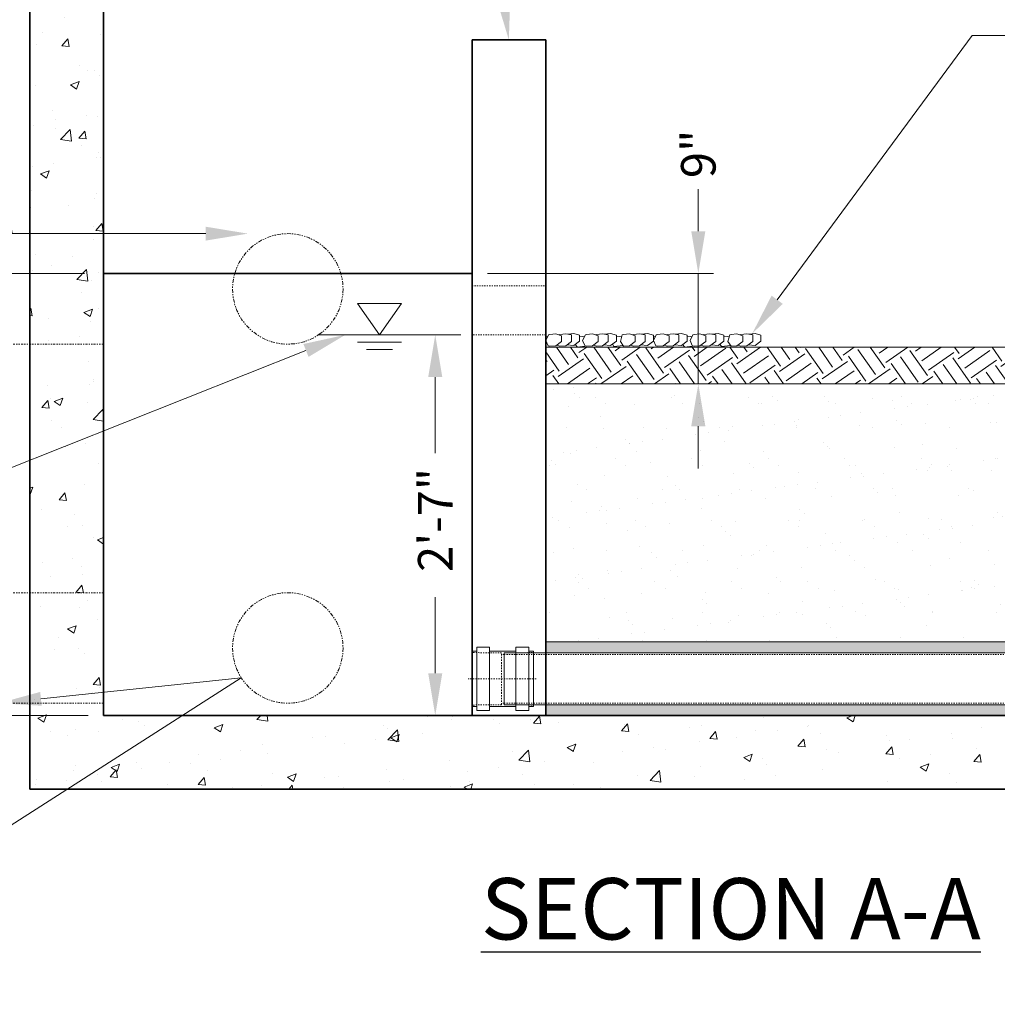
# Model space of a CAD drawing. Units: inches. Extents: x -3046 to 2868, y -122 to 373.
# Drawn here: x 319 to 399, y -116 to -36 of the extents above; entities that cross this region are included whole.
import ezdxf
from ezdxf import colors
from ezdxf.entities.mleader import LeaderData, LeaderLine
from ezdxf.math import Vec2, Vec3

# ---------------------------------------------------------------- set-up
doc = ezdxf.new("R2010")
doc.units = ezdxf.units.IN
doc.header["$LTSCALE"] = 0.5
doc.header["$MEASUREMENT"] = 0
for name, pattern in [('CENTER2', [1.125, 0.75, -0.125, 0.125, -0.125]), ('CHAIN', [0.7087, 0.4724, -0.0591, 0.1181, -0.0591]), ('HIDDEN2', [0.1875, 0.125, -0.0625]), ('PHANTOM2', [1.25, 0.625, -0.125, 0.125, -0.125, 0.125, -0.125])]:
    doc.linetypes.add(name, pattern=pattern)
for name, color, linetype, lineweight in [('CES-Hatch', 8, 'Continuous', 9), ('QKT-By Others-CON', 8, 'Continuous', 15), ('QKT-Centerline', 3, 'CENTER2', 15), ('QKT-Coupler', 12, 'Continuous', 18), ('QKT-Dimension', 34, 'Continuous', 18), ('QKT-For Reference', 8, 'PHANTOM2', 13), ('QKT-Hardware', 13, 'Continuous', 20), ('QKT-Hatch', 8, 'Continuous', 9), ('QKT-Internal', 12, 'Continuous', 18), ('QKT-Internal-Fabrication', 12, 'Continuous', 18), ('QKT-Internal-Hidden', 12, 'HIDDEN2', 9), ('QKT-Internal-Hidden-Fabrication', 12, 'HIDDEN2', 9), ('QKT-Structure', 140, 'Continuous', 35), ('QKT-Structure-Hidden', 144, 'HIDDEN2', 18), ('QKT-Text', 52, 'Continuous', 25)]:
    doc.layers.add(name, color=color, linetype=linetype, lineweight=lineweight)
doc.layers.add('QKT-No Plot', color=232, linetype='Continuous', lineweight=9, plot=False)
doc.styles.add('QKT-Text', font='arial.ttf')
doc.dimstyles.new('QKT-Dim Style', dxfattribs={"dimtxt": 0.070312, "dimasz": 0.085938, "dimexe": 0.03125, "dimexo": 0.03125, "dimgap": 0.03125, "dimtad": 0, "dimdec": 4, "dimzin": 3, "dimdsep": 46, "dimlunit": 4, "dimtxsty": 'QKT-Text', "dimcen": -0.0625, "dimclrd": 256, "dimclre": 256, "dimclrt": 52, "dimadec": 0, "dimazin": 1, "dimtfac": 0.75, "dimtdec": 4, "dimtmove": 0, "dimatfit": 3, "dimfxl": 1, "dimtfill": 1, "dimfrac": 1, "dimtolj": 1, "dimtzin": 0, "dimlwd": -1, "dimlwe": -1, "dimarcsym": 0})

# ---------------------------------------------------------------- blocks, each defined once
blk = doc.blocks.new('*D69')
at = {"layer": 'Defpoints', "color": 0, "transparency": 16777216}
for p in [(0, 0), (80.066, 0)]:
    blk.add_point(p, dxfattribs=at)
at = {"layer": 'QKT-No Plot', "color": 52, "transparency": 16777216, "insert": (79.398, 1.246), "char_height": 0.2, "attachment_point": 5, "style": 'QKT-Text', "bg_fill": 3, "box_fill_scale": 1.25, "bg_fill_color": 256, "bg_fill_true_color": 13158600, "bg_fill_transparency": 0}
blk.add_mtext('\\A1;6\'-8{\\H0.75x;\\S1#16;}"', dxfattribs=at)
at = {"layer": 'Defpoints', "color": 0, "transparency": 16777216}
blk.add_point((80.066, 1.246), dxfattribs=at)
blk = doc.blocks.new('*U22')
at = {"layer": 'QKT-Centerline', "linetype": 'CHAIN', "ltscale": 0.511966}
blk.add_line((-2.7221, 0), (2.8098, 0), dxfattribs=at)
at = {"layer": 'QKT-Internal-Fabrication'}
for p, q in [((-2.125, -2.585), (-2.125, 2.585)), ((-2.125, 2.585), (-1.075, 2.585)), ((-1.075, -2.585), (-1.075, 2.585)), ((1.075, -2.585), (1.075, 2.585)), ((1.075, 2.585), (2.125, 2.585)), ((2.125, -2.585), (2.125, 2.585)), ((-2.505, -2.255), (-2.505, 2.255)), ((-2.505, 2.255), (-2.125, 2.255)), ((-1.075, 2.255), (1.075, 2.255)), ((2.125, 2.255), (2.505, 2.255)), ((2.505, -2.255), (2.505, 2.255)), ((-2.505, -2.255), (-2.125, -2.255)), ((-1.075, -2.255), (1.075, -2.255)), ((2.125, -2.255), (2.505, -2.255)), ((-2.125, -2.585), (-1.075, -2.585)), ((1.075, -2.585), (2.125, -2.585))]:
    blk.add_line(p, q, dxfattribs=at)
at = {"layer": 'QKT-Internal-Hidden-Fabrication', "ltscale": 0.839707}
for p, q in [((-0.105, 2.11), (-2.505, 2.135)), ((0.105, 2.11), (2.505, 2.135)), ((-0.105, -2.11), (-2.505, -2.135)), ((0.105, -2.11), (2.505, -2.135))]:
    blk.add_line(p, q, dxfattribs=at)
at = {"layer": 'QKT-Internal-Hidden-Fabrication', "ltscale": 1.963999}
for p, q in [((-0.105, -2.11), (-0.105, 2.11)), ((0.105, -2.11), (0.105, 2.11))]:
    blk.add_line(p, q, dxfattribs=at)
at = {"layer": 'QKT-Internal-Hidden-Fabrication', "ltscale": 0.073288}
for p, q in [((-0.105, 1.9875), (0.105, 1.9875)), ((-0.105, -1.9875), (0.105, -1.9875))]:
    blk.add_line(p, q, dxfattribs=at)
blk = doc.blocks.new('*D70')
at = {"layer": 'Defpoints', "color": 0, "transparency": 16777216}
for p in [(327.321, 12.62), (249.748, -92.695), (325.748, -92.695)]:
    blk.add_point(p, dxfattribs=at)
at = {"layer": 'QKT-Dimension', "linetype": 'ByBlock', "transparency": 16777216}
for p, q in [((326.071, 12.62), (248.498, 12.62)), ((249.748, 9.182), (249.748, 3.876)), ((249.748, -89.258), (249.748, -69.464)), ((324.498, -92.695), (248.498, -92.695))]:
    blk.add_line(p, q, dxfattribs=at)
at = {"layer": 'QKT-Dimension', "transparency": 16777216}
for points in [[(249.175, 9.182), (250.321, 9.182), (249.748, 12.62)], [(249.175, -89.258), (250.321, -89.258), (249.748, -92.695)]]:
    blk.add_solid(points, dxfattribs=at)
at = {"layer": 'QKT-Dimension', "color": 52, "transparency": 16777216, "insert": (249.748, -32.794), "char_height": 2.8125, "attachment_point": 5, "rotation": 90, "style": 'QKT-Text', "bg_fill": 3, "box_fill_scale": 1.25, "bg_fill_color": 256, "bg_fill_true_color": 13158600, "bg_fill_transparency": 0}
blk.add_mtext('\\A1;GREATER THAN 6\'-6" RIM TO OUTLET', dxfattribs=at)
blk = doc.blocks.new('*D71')
at = {"layer": 'Defpoints', "color": 0, "transparency": 16777216}
for p in [(345.748, -61.695), (352.755, -92.695), (361.748, -92.695)]:
    blk.add_point(p, dxfattribs=at)
at = {"layer": 'QKT-Dimension', "linetype": 'ByBlock', "transparency": 16777216}
for p, q in [((346.998, -61.695), (354.005, -61.695)), ((352.755, -65.133), (352.755, -71.58)), ((352.755, -89.258), (352.755, -82.811)), ((360.498, -92.695), (351.505, -92.695))]:
    blk.add_line(p, q, dxfattribs=at)
at = {"layer": 'QKT-Dimension', "transparency": 16777216}
for points in [[(352.182, -65.133), (353.328, -65.133), (352.755, -61.695)], [(352.182, -89.258), (353.328, -89.258), (352.755, -92.695)]]:
    blk.add_solid(points, dxfattribs=at)
at = {"layer": 'QKT-Dimension', "color": 52, "transparency": 16777216, "insert": (352.755, -77.195), "char_height": 2.8125, "attachment_point": 5, "rotation": 90, "style": 'QKT-Text', "bg_fill": 3, "box_fill_scale": 1.25, "bg_fill_color": 256, "bg_fill_true_color": 13158600, "bg_fill_transparency": 0}
blk.add_mtext('\\A1; 2\'-7" ', dxfattribs=at)
blk = doc.blocks.new('*D72')
at = {"layer": 'Defpoints', "color": 0, "transparency": 16777216}
for p in [(355.748, -56.695), (374.174, -56.695), (361.748, -65.695)]:
    blk.add_point(p, dxfattribs=at)
at = {"layer": 'QKT-Hardware', "linetype": 'ByBlock', "transparency": 16777216}
for p, q in [((374.174, -53.258), (374.174, -49.82)), ((356.998, -56.695), (375.424, -56.695)), ((374.174, -65.695), (374.174, -56.695)), ((362.998, -65.695), (375.424, -65.695)), ((374.174, -69.133), (374.174, -72.57))]:
    blk.add_line(p, q, dxfattribs=at)
at = {"layer": 'QKT-Hardware', "transparency": 16777216}
for points in [[(373.601, -53.258), (374.747, -53.258), (374.174, -56.695)], [(373.601, -69.133), (374.747, -69.133), (374.174, -65.695)]]:
    blk.add_solid(points, dxfattribs=at)
at = {"layer": 'QKT-Hardware', "color": 52, "transparency": 16777216, "insert": (374.174, -46.954), "char_height": 2.8125, "attachment_point": 5, "rotation": 90, "style": 'QKT-Text', "bg_fill": 3, "box_fill_scale": 1.25, "bg_fill_color": 256, "bg_fill_true_color": 13158600, "bg_fill_transparency": 0}
blk.add_mtext('\\A1;9"', dxfattribs=at)
blk = doc.blocks.new('*D76')
at = {"layer": 'Defpoints', "color": 0, "transparency": 16777216}
for p in [(325.748, -20.695), (264.748, -92.695), (325.748, -92.695)]:
    blk.add_point(p, dxfattribs=at)
at = {"layer": 'QKT-Hardware', "linetype": 'ByBlock', "transparency": 16777216}
for p, q in [((324.186, -20.695), (263.186, -20.695)), ((264.748, -24.992), (264.748, -37.039)), ((264.748, -88.399), (264.748, -76.352)), ((324.186, -92.695), (263.186, -92.695))]:
    blk.add_line(p, q, dxfattribs=at)
at = {"layer": 'QKT-Hardware', "transparency": 16777216}
for points in [[(264.032, -24.992), (265.464, -24.992), (264.748, -20.695)], [(264.032, -88.399), (265.464, -88.399), (264.748, -92.695)]]:
    blk.add_solid(points, dxfattribs=at)
at = {"layer": 'QKT-Hardware', "color": 52, "transparency": 16777216, "insert": (264.748, -56.695), "char_height": 3.51562, "attachment_point": 5, "rotation": 90, "style": 'QKT-Text', "bg_fill": 3, "box_fill_scale": 1.25, "bg_fill_color": 256, "bg_fill_true_color": 13158600, "bg_fill_transparency": 0}
blk.add_mtext('\\A1;6\'-0" BASE STD.', dxfattribs=at)
blk = doc.blocks.new('*D77')
at = {"layer": 'Defpoints', "color": 0, "transparency": 16777216}
for p in [(325.748, -56.695), (279.748, -92.695), (325.748, -92.695)]:
    blk.add_point(p, dxfattribs=at)
at = {"layer": 'QKT-Hardware', "linetype": 'ByBlock', "transparency": 16777216}
for p, q in [((324.186, -56.695), (278.186, -56.695)), ((279.748, -60.992), (279.748, -68.461)), ((279.748, -88.399), (279.748, -80.929)), ((324.186, -92.695), (278.186, -92.695))]:
    blk.add_line(p, q, dxfattribs=at)
at = {"layer": 'QKT-Hardware', "transparency": 16777216}
for points in [[(279.032, -60.992), (280.464, -60.992), (279.748, -56.695)], [(279.032, -88.399), (280.464, -88.399), (279.748, -92.695)]]:
    blk.add_solid(points, dxfattribs=at)
at = {"layer": 'QKT-Hardware', "color": 52, "transparency": 16777216, "insert": (279.748, -74.695), "char_height": 3.5156, "attachment_point": 5, "rotation": 90, "style": 'QKT-Text', "bg_fill": 3, "box_fill_scale": 1.25, "bg_fill_color": 256, "bg_fill_true_color": 13158600, "bg_fill_transparency": 0}
blk.add_mtext('\\A1;3\'-0"', dxfattribs=at)
blk = doc.blocks.new('*U68')
at = {"layer": 'QKT-Internal'}
for p, q in [((80.06557, 2.125), (0, 2.125)), ((0, 2.125), (0, -2.125)), ((80.06557, -2.125), (80.06557, 2.125))]:
    blk.add_line(p, q, dxfattribs=at)
blk.add_lwpolyline([(0, -2.125), (80.06557, -2.125)], dxfattribs=at)
at = {"layer": 'QKT-Internal-Hidden'}
for p, q in [((0, 1.9875), (80.06557, 1.9875)), ((0, -1.9875), (80.06557, -1.9875))]:
    blk.add_line(p, q, dxfattribs=at)
at = {"layer": 'QKT-No Plot'}
dim = blk.add_linear_dim(base=(80.06557, 1.24649), p1=(0, 0), p2=(80.06557, 0), dimstyle='QKT-Dim Style', override={"dimtxt": 0.2, "dimse1": 1, "dimse2": 1, "dimsd1": 1, "dimsd2": 1}, dxfattribs=at)
dim.commit()
dim.dimension.update_dxf_attribs({"geometry": '*D69', "text_midpoint": (79.39845, 1.24649), "dimtype": 160})

msp = doc.modelspace()

# ---------------------------------------------------------------- hatches: boundary and pattern name
at = {"layer": 'CES-Hatch'}
h = msp.add_hatch(dxfattribs=at)
h.set_pattern_fill('GRAVEL', color=256, scale=3)
h.set_pattern_definition([(228.01279, (243.06808, 23.77277), (-24, -27), [0.403608, -39.957264]), (184.96974, (242.79808, 23.47277), (36, 3), [0.692604, -68.567774]), (132.51045, (242.10808, 23.41277), (30, -33), [0.488364, -48.348098]), (267.27369, (240.93808, 22.66277), (3, 60), [0.630714, -62.440674]), (292.833654, (240.90808, 22.03277), (-15, 36), [0.618465, -61.22812]), (357.27369, (241.14808, 21.46277), (-60, 3), [0.630714, -62.440674]), (37.69424, (241.77808, 21.43277), (-39, -30), [0.834087, -82.574546]), (72.25533, (242.43808, 21.94277), (21, 66), [0.787464, -77.958964]), (121.429566, (242.67808, 22.69277), (-24, 39), [0.63285, -62.65222]), (175.23636, (242.34808, 23.23277), (33, -3), [0.722496, -35.402288]), (222.39744, (241.62808, 23.29277), (-36, -33), [0.934344, -92.500125]), (138.81407, (243.90808, 22.63277), (-21, 18), [0.318903, -31.571534]), (171.469234, (243.66808, 22.84277), (39, -6), [0.60671, -60.064534]), (225, (243.068, 22.9328), (-3e-16, -3), [0.424263, -3.818378]), (203.1986, (242.85808, 23.29277), (15, 6), [0.228474, -22.618845]), (291.8014, (242.6481, 23.20277), (-3, 9), [0.32311, -15.832385]), (30.96376, (242.7681, 22.90277), (9, 6), [0.524787, -16.96807]), (161.56505, (243.2181, 23.1728), (6, -3), [0.379473, -9.10736]), (16.38954, (240.90808, 23.20277), (30, 9), [0.5316, -52.628535]), (70.34618, (241.41808, 23.35277), (-12, -33), [0.445983, -44.152223]), (293.1986, (243.21808, 23.77277), (-6, 15), [0.456945, -22.390374]), (343.61046, (243.39808, 23.35277), (-30, 9), [0.5316, -52.628535]), (339.44395, (240.90808, 21.34277), (-15, 6), [0.51264, -25.11937]), (294.77514, (241.38808, 21.16277), (-15, 33), [0.429534, -42.52393]), (66.8014, (243.24808, 20.77277), (6, 15), [0.456945, -22.390374]), (17.354025, (243.42808, 21.19277), (-39, -12), [0.502893, -49.78627]), (69.44395, (241.77808, 20.77277), (-6, -15), [0.25632, -25.37569]), (101.30993, (243.0681, 20.7728), (-3, 12), [0.15297, -15.14409]), (165.96376, (243.0381, 20.9228), (9, -3), [0.618465, -11.750852]), (186.009006, (242.43808, 21.07277), (30, 3), [0.57315, -56.74177]), (303.69007, (242.7681, 22.6328), (-3, 6), [0.432666, -10.383988]), (353.157227, (243.00808, 22.27277), (51, -6), [0.755382, -74.782688]), (60.9454, (243.75808, 22.18277), (-12, -21), [0.308868, -30.578022]), (90, (243.908, 22.4528), (-3, 3), [0.18, -2.82]), (120.25644, (242.37808, 21.16277), (12, -21), [0.416772, -41.26056]), (48.01279, (242.16808, 21.52277), (24, 27), [0.807216, -39.553656]), (0, (242.708, 22.1228), (3, 3), [0.78, -2.22]), (325.30485, (243.48808, 22.12277), (30, -21), [0.474342, -46.959823]), (254.0546, (243.8781, 21.85277), (-3, -12), [0.436806, -21.403524]), (207.645975, (243.75808, 21.43277), (-57, -30), [0.711195, -70.408423]), (175.42608, (243.12808, 21.10277), (-39, 3), [0.752397, -74.48722])])
h.paths.add_polyline_path([(438.49767, -86.6954), (361.7481, -86.6954), (361.7481, -87.5829), (436.02367, -87.5829), (436.02367, -87.4529), (436.40367, -87.4529), (436.40367, -87.1429), (437.45367, -87.1429), (437.45367, -87.4529), (438.49767, -87.4529)], flags=17)
h.paths.add_polyline_path([(445.7481, -86.6954), (443.00767, -86.6954), (443.00767, -87.4989), (442.85855, -87.4989, -0.3984544), (438.54367, -91.81378), (438.54367, -91.9629), (437.45367, -91.9629), (437.45367, -92.2729), (436.40367, -92.2729), (436.40367, -91.9629), (436.02367, -91.9629), (436.02367, -91.8329), (361.7481, -91.8329), (361.7481, -92.6954), (445.7481, -92.6954)])
at = {"layer": 'QKT-Hatch'}
h = msp.add_hatch(dxfattribs=at)
h.set_pattern_fill('AR-CONC', color=256)
h.set_pattern_definition([(50, (240.908, 20.773), (7.1726, -0.62752), [0.75, -8.25]), (355, (240.908, 20.773), (-1.38751, 7.52192), [0.6, -6.6]), (100.4514, (241.506, 20.7205), (5.78509, 6.8944), [0.6374, -7.01142]), (46.184, (240.908, 22.773), (10.6724, -1.6552), [1.125, -12.375]), (96.6356, (241.797, 22.635), (9.3466, 9.7412), [0.9561, -10.51714]), (351.184, (240.908, 22.773), (9.3466, 9.7412), [0.9, -9.9]), (21, (241.908, 22.273), (5.96907, -4.02619), [0.75, -8.25]), (326, (241.908, 22.273), (2.43315, 7.2515), [0.6, -6.6]), (71.4514, (242.4055, 21.937), (8.40222, 3.22531), [0.6374, -7.01142]), (37.5, (240.908, 20.7728), (0.121599, 3.328939), [0, -6.52, 0, -6.7, 0, -6.625]), (7.5, (240.908, 20.7728), (2.630695, 3.944117), [0, -3.82, 0, -6.37, 0, -2.525]), (327.5, (238.678, 20.7728), (5.338224, -0.22555), [0, -2.5, 0, -7.8, 0, -10.35]), (317.5, (237.678, 20.773), (5.83186, 1.00105), [0, -3.25, 0, -5.18, 0, -7.35])])
h.paths.add_polyline_path([(325.7481, -20.6954), (319.7481, -20.6954), (319.7481, -98.6954), (451.7481, -98.6954), (451.7481, -20.6954), (445.7481, -20.6954), (445.7481, -92.6954), (325.7481, -92.6954)])
h = msp.add_hatch(dxfattribs=at)
h.set_pattern_fill('EARTH', color=256, scale=10, angle=35)
h.set_pattern_definition([(35, (264.908, -16.8669), (0.61394, 3.48182), [2.5, -2.5]), (35, (264.3704, -16.099), (0.61394, 3.48182), [2.5, -2.5]), (35, (263.8326, -15.331), (0.61394, 3.48182), [2.5, -2.5]), (125, (263.9094, -14.8957), (-3.48182, 0.61394), [2.5, -2.5]), (125, (264.6773, -14.358), (-3.48182, 0.61394), [2.5, -2.5]), (125, (265.4453, -13.8203), (-3.48182, 0.61394), [2.5, -2.5])])
h.paths.add_polyline_path([(361.7481, -62.6954), (361.7481, -65.6954), (438.62767, -65.6954), (438.62767, -62.6954)])
h.paths.add_polyline_path([(445.7481, -62.6954), (442.87767, -62.6954), (442.87767, -65.6954), (445.7481, -65.6954)])
h = msp.add_hatch(dxfattribs=at)
h.set_pattern_fill('AR-SAND', color=256, scale=2)
h.set_pattern_definition([(37.5, (264.908, -16.867), (-0.125987, 3.85365), [0, -3.04, 0, -3.4, 0, -3.25]), (7.5, (264.908, -16.867), (3.53955, 5.64429), [0, -1.64, 0, -2.74, 0, -1.05]), (327.5, (262.448, -16.867), (6.228284, 0.01132), [0, -1, 0, -3.6, 0, -4.7]), (317.5, (262.448, -16.867), (6.01225, 1.75535), [0, -0.5, 0, -2.36, 0, -2.7])])
h.paths.add_polyline_path([(361.7481, -65.6954), (361.7481, -86.6954), (438.49767, -86.6954), (438.49767, -86.4089), (438.18767, -86.4089), (438.18767, -85.3589), (438.49767, -85.3589), (438.49767, -84.9789), (438.58086, -65.6954)])
h.paths.add_polyline_path([(445.7481, -65.6954), (442.87767, -65.6954), (442.87767, -84.9789), (443.00767, -84.9789), (443.00767, -85.3589), (443.31767, -85.3589), (443.31767, -86.4089), (443.00767, -86.4089), (443.00767, -86.6954), (445.7481, -86.6954)])

# ---------------------------------------------------------------- linework, layer by layer
at = {"layer": 'QKT-By Others-CON'}
for p, q in [((364.93114, -62.5582), (364.75278, -62.14203)), ((373.68634, -62.5582), (373.50798, -62.14203))]:
    msp.add_line(p, q, dxfattribs=at)
for points in [[(361.76405, -62.14292), (361.98568, -61.70113)], [(361.98678, -61.70098), (362.08159, -61.67135), (362.56598, -61.60551), (363.03481, -61.76607), (363.03481, -62.23135), (362.5627, -62.5885), (362.08159, -62.62343), (361.95359, -62.58578)], [(362.82254, -61.69338), (362.89303, -61.67135), (363.37742, -61.60551), (363.84624, -61.69137), (363.84624, -62.23135), (363.37414, -62.5885), (362.89303, -62.62343), (362.62193, -62.5437)], [(363.47165, -62.51473), (364.03972, -62.55285), (364.51182, -62.1957), (364.51182, -61.73042), (364.04299, -61.56986), (363.55861, -61.63569), (363.55255, -61.63759)], [(364.75316, -62.14292), (364.97467, -61.70136), (365.0707, -61.67135), (365.55508, -61.60551), (366.02391, -61.76607), (366.02391, -62.23135), (365.55181, -62.5885), (365.0707, -62.62343), (364.94269, -62.58578)], [(365.81164, -61.69338), (365.88213, -61.67135), (366.36652, -61.60551), (366.83535, -61.69137), (366.83535, -62.23135), (366.36324, -62.5885), (365.88213, -62.62343), (365.61103, -62.5437)], [(366.46075, -62.51473), (367.02882, -62.55285), (367.50093, -62.1957), (367.50093, -61.73042), (367.0321, -61.56986), (366.54771, -61.63569), (366.54165, -61.63759)], [(367.98678, -61.70098), (368.08159, -61.67135), (368.56598, -61.60551), (369.03481, -61.76607), (369.03481, -62.23135), (368.5627, -62.5885), (368.08159, -62.62343), (367.83087, -62.22322), (367.98568, -61.70113)], [(368.82254, -61.69338), (368.89303, -61.67135), (369.37742, -61.60551), (369.84624, -61.69137), (369.84624, -62.23135), (369.37414, -62.5885), (368.89303, -62.62343), (368.62193, -62.5437)], [(369.47165, -62.51473), (370.03972, -62.55285), (370.51182, -62.1957), (370.51182, -61.73042), (370.04299, -61.56986), (369.55861, -61.63569), (369.55255, -61.63759)], [(370.51925, -62.14292), (370.74088, -61.70113)], [(370.74198, -61.70098), (370.83679, -61.67135), (371.32118, -61.60551), (371.79001, -61.76607), (371.79001, -62.23135), (371.31791, -62.5885), (370.83679, -62.62343), (370.70879, -62.58578)], [(371.57774, -61.69338), (371.64823, -61.67135), (372.13262, -61.60551), (372.60144, -61.69137), (372.60144, -62.23135), (372.12934, -62.5885), (371.64823, -62.62343), (371.37713, -62.5437)], [(372.22685, -62.51473), (372.79492, -62.55285), (373.26702, -62.1957), (373.26702, -61.73042), (372.7982, -61.56986), (372.31381, -61.63569), (372.30775, -61.63759)], [(373.50836, -62.14292), (373.72987, -61.70136), (373.8259, -61.67135), (374.31029, -61.60551), (374.77911, -61.76607), (374.77911, -62.23135), (374.30701, -62.5885), (373.8259, -62.62343), (373.69789, -62.58578)], [(374.56684, -61.69338), (374.63733, -61.67135), (375.12172, -61.60551), (375.59055, -61.69137), (375.59055, -62.23135), (375.11844, -62.5885), (374.63733, -62.62343), (374.36624, -62.5437)], [(375.21595, -62.51473), (375.78402, -62.55285), (376.25613, -62.1957), (376.25613, -61.73042), (375.7873, -61.56986), (375.30291, -61.63569), (375.29685, -61.63759)], [(376.74198, -61.70098), (376.83679, -61.67135), (377.32118, -61.60551), (377.79001, -61.76607), (377.79001, -62.23135), (377.31791, -62.5885), (376.83679, -62.62343), (376.58607, -62.22322), (376.74088, -61.70113)], [(377.57774, -61.69338), (377.64823, -61.67135), (378.13262, -61.60551), (378.60144, -61.69137), (378.60144, -62.23135), (378.12934, -62.5885), (377.64823, -62.62343), (377.37713, -62.5437)], [(378.22685, -62.51473), (378.79492, -62.55285), (379.26702, -62.1957), (379.26702, -61.73042), (378.7982, -61.56986), (378.31381, -61.63569), (378.30775, -61.63759)], [(361.90445, -61.86306), (361.756, -61.82595)], [(361.76367, -62.14203), (361.95301, -62.58381)], [(364.93116, -62.61605), (364.32361, -62.7081), (364.14239, -62.47517)], [(364.74723, -61.82902), (364.51182, -61.8538)], [(364.89355, -61.86306), (364.7451, -61.82595)], [(368.04535, -62.56557), (367.29866, -62.6305), (367.17706, -62.45719)], [(367.75813, -61.82902), (367.52272, -61.8538)], [(367.90445, -61.86306), (367.756, -61.82595)], [(370.65965, -61.86306), (370.5112, -61.82595)], [(370.51887, -62.14203), (370.70821, -62.58381)], [(373.68636, -62.61605), (373.07881, -62.7081), (372.89759, -62.47517)], [(373.50243, -61.82902), (373.26702, -61.8538)], [(373.64875, -61.86306), (373.5003, -61.82595)], [(376.80055, -62.56557), (376.05386, -62.6305), (375.93226, -62.45719)], [(376.51333, -61.82902), (376.27792, -61.8538)], [(376.65965, -61.86306), (376.5112, -61.82595)]]:
    msp.add_lwpolyline(points, dxfattribs=at)
at = {"layer": 'QKT-Dimension'}
for p, q in [((346.43605, -59.13014), (348.21918, -61.6954)), ((348.21918, -61.6954), (350.00231, -59.13014)), ((354.83305, -61.6954), (343.19575, -61.6954)), ((347.15886, -62.88011), (349.2795, -62.88011))]:
    msp.add_line(p, q, dxfattribs=at)
for points in [[(346.43605, -59.13014), (350.00231, -59.13014)], [(346.43605, -62.28359), (350.00231, -62.28359)]]:
    msp.add_lwpolyline(points, dxfattribs=at)
at = {"layer": 'QKT-For Reference', "ltscale": 0.5}
for p, q in [((325.7481, -82.6954), (309.7481, -82.6954)), ((325.7481, -91.6954), (309.7481, -91.6954))]:
    msp.add_line(p, q, dxfattribs=at)
at = {"layer": 'QKT-For Reference'}
for centre in [(340.7481, -57.95116), (340.7481, -87.1954)]:
    msp.add_circle(centre, 4.5, dxfattribs=at)
at = {"layer": 'QKT-Hatch'}
for p, q in [((361.7481, -62.6954), (445.7481, -62.6954)), ((361.7481, -65.6954), (445.7481, -65.6954)), ((361.7481, -86.6954), (445.7481, -86.6954))]:
    msp.add_line(p, q, dxfattribs=at)
at = {"layer": 'QKT-Structure'}
for p, q in [((319.7481, -13.1954), (319.7481, -98.6954)), ((325.7481, -20.6954), (325.7481, -92.6954)), ((355.7481, -37.67421), (355.7481, -92.6954)), ((355.7481, -37.67421), (361.7481, -37.67421)), ((361.7481, -37.67421), (361.7481, -92.6954)), ((325.7481, -56.6954), (355.7481, -56.6954)), ((325.7481, -92.6954), (445.7481, -92.6954)), ((319.7481, -98.6954), (451.7481, -98.6954))]:
    msp.add_line(p, q, dxfattribs=at)
at = {"layer": 'QKT-Structure-Hidden'}
for p, q in [((355.7481, -57.6954), (361.7481, -57.6954)), ((361.7481, -61.6954), (355.7481, -61.6954))]:
    msp.add_line(p, q, dxfattribs=at)

# ---------------------------------------------------------------- texts
at = {"layer": 'QKT-Text', "insert": (376.8287, -105.93848), "char_height": 5, "width": 72.1625166, "attachment_point": 2, "style": 'QKT-Text'}
msp.add_mtext('{\\fArial|b1|i0|c0|p34;\\LSECTION A-A}', dxfattribs=at)

# ---------------------------------------------------------------- leaders
at = {"layer": 'QKT-Dimension'}
ml = msp.add_multileader_mtext('Standard', dxfattribs=at)
ml.set_content('ENERGY DISSIPATION ROCKS', color=52, style='QKT-Text')
ml.set_leader_properties(color=256, linetype='ByLayer', lineweight=-1)
ml.build(insert=Vec2(0, 0))
ml.multileader.update_dxf_attribs({"text_left_attachment_type": 2, "text_right_attachment_type": 2, "dogleg_length": 0.125, "arrow_head_size": 3.4375, "scale": 40})
ctx = ml.context
ctx.base_point, ctx.scale, ctx.char_height, ctx.arrow_head_size, ctx.landing_gap_size, ctx.plane_origin = Vec3(401.4752, -37.32245), 40, 2.8125, 3.4375, 2.5, Vec3(254.09025, -222.8847)
ctx.left_attachment, ctx.right_attachment = 2, 2
notes = []
notes.append((ctx, [(0, (1, 1, 0), (396.4752, -37.32245), (1, 0), 5, [(0, [(378.556, -61.60278)], 0, [])])]))
ctx.mtext.insert, ctx.mtext.width, ctx.mtext.flow_direction = Vec3(403.9752, -31.13085), 38.4785056, 5
for ctx, leaders in notes:
    for number, flags, end, landing, length, lines in leaders:
        leader = LeaderData()
        leader.index, (leader.has_last_leader_line, leader.has_dogleg_vector, leader.attachment_direction) = number, flags
        leader.last_leader_point, leader.dogleg_vector, leader.dogleg_length = Vec3(end), Vec3(landing), length
        for number, points, colour, breaks in lines:
            line = LeaderLine()
            line.index, line.vertices, line.color, line.breaks = number, Vec3.list(points), colors.encode_raw_color(colour), breaks
            leader.lines.append(line)
        ctx.leaders.append(leader)

# ---------------------------------------------------------------- next in the draw order: block references
at = {"layer": 'QKT-Coupler'}
msp.add_blockref('*U68', (358.3581, -89.7079), dxfattribs=at)

# ---------------------------------------------------------------- next in the draw order: dimensions: what is measured, and where the dimension line sits
at = {"layer": 'QKT-Dimension'}
dim = msp.add_linear_dim(base=(249.7481, -92.6954), p1=(327.3214, 12.61967), p2=(325.7481, -92.6954), angle=90, text='GREATER THAN 6\'-6" RIM TO OUTLET', dimstyle='QKT-Dim Style', override={"dimarcsym": 1}, dxfattribs=at)
dim.commit()
dim.dimension.update_dxf_attribs({"geometry": '*D70', "text_midpoint": (249.7481, -32.79435), "dimtype": 160})

# ---------------------------------------------------------------- next in the draw order: linework, layer by layer
at = {"layer": 'QKT-For Reference', "ltscale": 0.5}
for p, q in [((325.7481, -53.45116), (309.7481, -53.45116)), ((325.7481, -62.45116), (309.7481, -62.45116))]:
    msp.add_line(p, q, dxfattribs=at)

# ---------------------------------------------------------------- next in the draw order: block references
at = {"lineweight": 35, "xscale": -1}
msp.add_blockref('*U22', (358.2531, -89.7079), dxfattribs=at)

# ---------------------------------------------------------------- next in the draw order: dimensions: what is measured, and where the dimension line sits
at = {"layer": 'QKT-Dimension'}
dim = msp.add_linear_dim(base=(352.75529, -92.6954), p1=(345.7481, -61.6954), p2=(361.7481, -92.6954), angle=90, text=' <> ', dimstyle='QKT-Dim Style', override={"dimarcsym": 1}, dxfattribs=at)
dim.commit()
dim.dimension.update_dxf_attribs({"geometry": '*D71', "text_midpoint": (352.75529, -77.1954), "dimtype": 160})
at = {"layer": 'QKT-Hardware'}
dim = msp.add_linear_dim(base=(264.7481, -92.6954), p1=(325.7481, -20.6954), p2=(325.7481, -92.6954), angle=90, text='<> BASE STD.', dimstyle='QKT-Dim Style', override={"dimarcsym": 1}, dxfattribs=at)
dim.commit()
dim.dimension.update_dxf_attribs({"geometry": '*D76', "text_midpoint": (264.7481, -56.6954), "dimtype": 160})

# ---------------------------------------------------------------- next in the draw order: dimensions: what is measured, and where the dimension line sits
for base, p1, p2, picture, middle in [((374.17373, -56.6954), (361.7481, -65.6954), (355.7481, -56.6954), '*D72', (374.17373, -46.95408)), ((279.7481, -92.6954), (325.7481, -56.6954), (325.7481, -92.6954), '*D77', (279.7481, -74.6954))]:
    dim = msp.add_linear_dim(base=base, p1=p1, p2=p2, angle=90, dimstyle='QKT-Dim Style', override={"dimarcsym": 1}, dxfattribs=at)
    dim.commit()
    dim.dimension.update_dxf_attribs({"geometry": picture, "text_midpoint": middle, "dimtype": 160})

# ---------------------------------------------------------------- next in the draw order: leaders
at = {"layer": 'QKT-Dimension'}
ml = msp.add_multileader_mtext('Standard', dxfattribs=at)
ml.set_content("TOP OF WALL SET 1' ABOVE PEAK WSE", color=52, style='QKT-Text')
ml.set_leader_properties(color=256, linetype='ByLayer', lineweight=-1)
ml.build(insert=Vec2(0, 0))
ml.multileader.update_dxf_attribs({"text_left_attachment_type": 2, "text_right_attachment_type": 2, "dogleg_length": 0.125, "arrow_head_size": 3.4375, "scale": 40})
ctx = ml.context
ctx.base_point, ctx.scale, ctx.char_height, ctx.arrow_head_size, ctx.landing_gap_size, ctx.plane_origin = Vec3(300.16134, 36.40919), 40, 2.8125, 3.4375, 2.5, Vec3(178.04517, -162.85446)
ctx.left_attachment, ctx.right_attachment, ctx.text_align_type = 2, 2, 2
notes = []
notes.append((ctx, [(1, (1, 1, 0), (349.06055, 36.40919), (-1, 0), 5, [(0, [(358.7481, -37.67421)], 0, [])])]))
ctx.mtext.insert, ctx.mtext.width, ctx.mtext.alignment, ctx.mtext.flow_direction = Vec3(341.56055, 40.23305), 40.1032517, 3, 5
ml = msp.add_multileader_mtext('Standard', dxfattribs=at)
ml.set_content('*INLET PIPE\\PNOT BY CONTECH\\P(LOCATION VARIES) ', color=52, style='QKT-Text')
ml.set_leader_properties(color=256, linetype='ByLayer', lineweight=-1)
ml.build(insert=Vec2(0, 0))
ml.multileader.update_dxf_attribs({"text_left_attachment_type": 2, "text_right_attachment_type": 2, "dogleg_length": 0.125, "arrow_head_size": 3.4375, "scale": 40})
ctx = ml.context
ctx.base_point, ctx.scale, ctx.char_height, ctx.arrow_head_size, ctx.landing_gap_size, ctx.plane_origin = Vec3(262.87442, -7.88899), 40, 2.8125, 3.4375, 2.5, Vec3(249.45701, -26.82418)
ctx.left_attachment, ctx.right_attachment, ctx.text_align_type = 2, 2, 2
notes.append((ctx, [(1, (1, 1, 0), (310.69928, -7.88899), (-1, 0), 5, [(1, [(337.50258, -53.45116), (318.30278, -53.45116)], 0, [])])]))
ctx.mtext.insert, ctx.mtext.width, ctx.mtext.alignment, ctx.mtext.flow_direction = Vec3(303.19928, -1.33192), 38.8954904, 3, 5
for ctx, leaders in notes:
    for number, flags, end, landing, length, lines in leaders:
        leader = LeaderData()
        leader.index, (leader.has_last_leader_line, leader.has_dogleg_vector, leader.attachment_direction) = number, flags
        leader.last_leader_point, leader.dogleg_vector, leader.dogleg_length = Vec3(end), Vec3(landing), length
        for number, points, colour, breaks in lines:
            line = LeaderLine()
            line.index, line.vertices, line.color, line.breaks = number, Vec3.list(points), colors.encode_raw_color(colour), breaks
            leader.lines.append(line)
        ctx.leaders.append(leader)

# ---------------------------------------------------------------- next in the draw order: leaders
ml = msp.add_multileader_mtext('Standard', dxfattribs=at)
ml.set_content('INLET BAY PERMANENT SETTLING POOL ELEV.', color=52, style='QKT-Text')
ml.set_leader_properties(color=256, linetype='ByLayer', lineweight=-1)
ml.build(insert=Vec2(0, 0))
ml.multileader.update_dxf_attribs({"text_left_attachment_type": 2, "text_right_attachment_type": 2, "dogleg_length": 0.125, "arrow_head_size": 3.4375, "scale": 40})
ctx = ml.context
ctx.base_point, ctx.scale, ctx.char_height, ctx.arrow_head_size, ctx.landing_gap_size, ctx.plane_origin = Vec3(283.37245, -72.73185), 40, 2.8125, 3.4375, 2.5, Vec3(282.68733, -96.67491)
ctx.left_attachment, ctx.right_attachment, ctx.text_align_type = 2, 2, 2
notes = []
notes.append((ctx, [(1, (1, 1, 0), (317.65856, -72.73185), (-1, 0), 5, [(0, [(345.42257, -61.6954)], 0, [])])]))
ctx.mtext.insert, ctx.mtext.width, ctx.mtext.defined_height, ctx.mtext.alignment, ctx.mtext.flow_direction = Vec3(310.15856, -64.22145), 29.2730827, 9.09155, 3, 5
ml = msp.add_multileader_mtext('Standard', dxfattribs=at)
ml.set_content('OUTLET PIPE\\PNOT BY CONTECH\\P(LOCATION VARIES) ', color=52, style='QKT-Text')
ml.set_leader_properties(color=256, linetype='ByLayer', lineweight=-1)
ml.build(insert=Vec2(0, 0))
ml.multileader.update_dxf_attribs({"text_left_attachment_type": 2, "text_right_attachment_type": 2, "dogleg_length": 0.125, "arrow_head_size": 3.4375, "scale": 40})
ctx = ml.context
ctx.base_point, ctx.scale, ctx.char_height, ctx.arrow_head_size, ctx.landing_gap_size, ctx.plane_origin = Vec3(257.78063, -109.71527), 40, 2.8125, 3.4375, 2.5, Vec3(244.63829, -129.60644)
ctx.left_attachment, ctx.right_attachment, ctx.text_align_type = 2, 2, 2
notes.append((ctx, [(1, (1, 1, 0), (305.6055, -109.71527), (-1, 0), 5, [(1, [(317.22725, -91.6954), (336.95928, -89.62333)], 0, [])])]))
ctx.mtext.insert, ctx.mtext.width, ctx.mtext.alignment, ctx.mtext.flow_direction = Vec3(298.1055, -103.13327), 38.8954904, 3, 5
for ctx, leaders in notes:
    for number, flags, end, landing, length, lines in leaders:
        leader = LeaderData()
        leader.index, (leader.has_last_leader_line, leader.has_dogleg_vector, leader.attachment_direction) = number, flags
        leader.last_leader_point, leader.dogleg_vector, leader.dogleg_length = Vec3(end), Vec3(landing), length
        for number, points, colour, breaks in lines:
            line = LeaderLine()
            line.index, line.vertices, line.color, line.breaks = number, Vec3.list(points), colors.encode_raw_color(colour), breaks
            leader.lines.append(line)
        ctx.leaders.append(leader)

doc.saveas('drawing.dxf')
